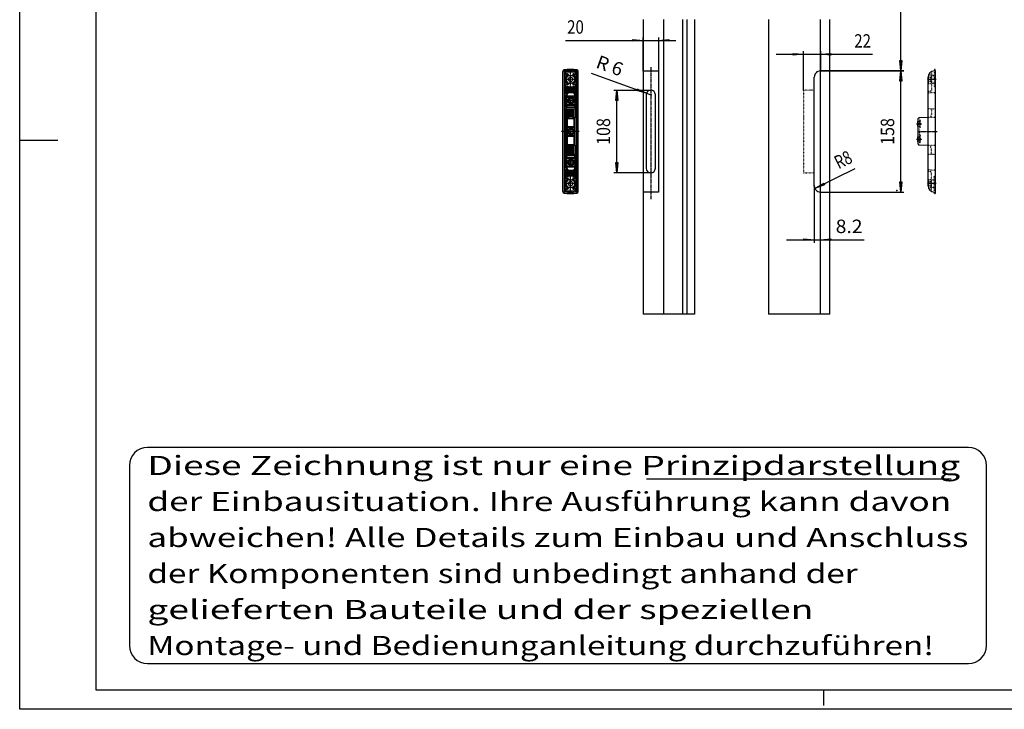
# Model space of a CAD drawing. Extents: x 0 to 4203, y 0 to 2970.
# Drawn here: x 0 to 1286, y 0 to 900 of the extents above; entities that cross this region are included whole.
import ezdxf
from ezdxf.enums import TextEntityAlignment as Align

# ---------------------------------------------------------------- set-up
doc = ezdxf.new("R2010")
doc.units = 0
doc.header["$MEASUREMENT"] = 0
for name, pattern in [('BORDER', [1.75, 0.5, -0.25, 0.5, -0.25, 0, -0.25]), ('DASHDOT', [1, 0.5, -0.25, 0, -0.25]), ('DOT', [0.25, 0, -0.25]), ('HIDDEN', [0.375, 0.25, -0.125])]:
    doc.linetypes.add(name, pattern=pattern)
for name, color, linetype in [('C', 7, 'CONTINUOUS'), ('DIMENSION', 7, 'CONTINUOUS'), ('TEXT', 7, 'CONTINUOUS')]:
    doc.layers.add(name, color=color, linetype=linetype)
doc.dimstyles.new('CAD400-DIM1', dxfattribs={"dimscale": 5, "dimtxt": 3.5, "dimasz": 2.7, "dimexe": 0.8, "dimexo": 0.01, "dimgap": 0.09, "dimtad": 1, "dimdec": 4, "dimdsep": 46, "dimtxsty": 'STANDARD', "dimcen": 0, "dimclrd": 3, "dimclre": 3, "dimclrt": 4, "dimadec": 0, "dimazin": 0, "dimtfac": 1, "dimtdec": 4, "dimtmove": 2, "dimatfit": 3, "dimfxl": 1, "dimtolj": 1, "dimtzin": 0, "dimarcsym": 0})
doc.dimstyles.new('CAD400-DIM2', dxfattribs={"dimscale": 5, "dimtxt": 3.5, "dimasz": 2.7, "dimexe": 1.8, "dimexo": 0.4, "dimgap": 0.09, "dimtad": 1, "dimdec": 4, "dimdsep": 46, "dimtxsty": 'STANDARD', "dimcen": 0, "dimclrd": 3, "dimclre": 3, "dimclrt": 4, "dimadec": 0, "dimazin": 0, "dimtfac": 1, "dimtdec": 4, "dimtix": 1, "dimtofl": 0, "dimtmove": 2, "dimatfit": 3, "dimfxl": 1, "dimtolj": 1, "dimtzin": 0, "dimarcsym": 0})
doc.dimstyles.new('CAD400-DIM5', dxfattribs={"dimscale": 5, "dimtxt": 3.5, "dimasz": 2.7, "dimexe": 1.8, "dimexo": 0.4, "dimgap": 0.09, "dimtad": 1, "dimdec": 4, "dimdsep": 46, "dimtxsty": 'STANDARD', "dimcen": 0, "dimclrd": 3, "dimclre": 3, "dimclrt": 4, "dimadec": 0, "dimazin": 0, "dimtfac": 1, "dimtdec": 4, "dimtofl": 0, "dimtmove": 2, "dimatfit": 3, "dimfxl": 1, "dimtolj": 1, "dimtzin": 0, "dimarcsym": 0})

# ---------------------------------------------------------------- blocks, each defined once
blk = doc.blocks.new('*D56')
at = {"layer": 'DIMENSION', "color": 3, "linetype": 'ByBlock'}
for p, q in [((775.95487, 808.03766), (824.2457, 808.03766)), ((778.75487, 794.537665), (779.95487, 808.03766)), ((779.95487, 700.03766), (779.95487, 808.03766)), ((779.95487, 808.03766), (781.15487, 794.53766)), ((781.15487, 794.53766), (778.75487, 794.537665)), ((779.95487, 700.03766), (778.75487, 713.537665)), ((778.75487, 713.537665), (781.15487, 713.53766)), ((781.15487, 713.53766), (779.95487, 700.03766)), ((824.2457, 700.03766), (775.95487, 700.03766))]:
    blk.add_line(p, q, dxfattribs=at)
at = {"layer": 'DIMENSION', "color": 9, "linetype": 'ByBlock'}
for p in [(824.2957, 808.03766), (824.2957, 700.03766)]:
    blk.add_point(p, dxfattribs=at)
at = {"layer": 'DIMENSION', "color": 4, "width": 0.923077}
blk.add_text('108', height=17.5, rotation=90, dxfattribs=at).set_placement((771.20487, 736.53766), (771.20487, 771.53766), align=Align.FIT)
blk = doc.blocks.new('*D57')
at = {"layer": 'DIMENSION', "color": 3, "linetype": 'ByBlock'}
for p, q in [((746.28591, 830.161565), (818.6513, 804.072565)), ((805.54444, 807.52222), (806.3584, 809.77998)), ((818.6513, 804.072565), (805.54444, 807.52222)), ((806.3584, 809.77998), (818.6513, 804.072565)), ((818.69834, 804.055605), (824.24866, 802.054615)), ((824.295695, 802.03766), (824.295695, 802.03766))]:
    blk.add_line(p, q, dxfattribs=at)
at = {"layer": 'DIMENSION', "color": 9, "linetype": 'ByBlock'}
for p in [(818.6513, 804.072565), (824.795696, 802.03766)]:
    blk.add_point(p, dxfattribs=at)
at = {"layer": 'DIMENSION', "color": 4, "width": 0.75}
blk.add_text('R 6', height=17.5, rotation=340.174864292, dxfattribs=at).set_placement((751.311337, 837.651077), (784.23696, 825.780804), align=Align.FIT)
blk = doc.blocks.new('*D58')
at = {"layer": 'DIMENSION', "color": 3, "linetype": 'ByBlock'}
for p, q in [((814.2957, 833.08763), (814.2957, 876.898055)), ((834.295705, 876.898055), (834.295705, 833.08763)), ((712.875, 872.898055), (814.2957, 872.898055)), ((800.7957, 871.698055), (800.795705, 874.098055)), ((814.2957, 872.898055), (800.7957, 871.698055)), ((800.795705, 874.098055), (814.2957, 872.898055)), ((814.2957, 872.898055), (834.295705, 872.898055)), ((834.295705, 872.898055), (847.79571, 874.098055)), ((834.295705, 872.898055), (857.15659, 872.898055)), ((847.795705, 871.698055), (834.295705, 872.898055)), ((847.79571, 874.098055), (847.795705, 871.698055))]:
    blk.add_line(p, q, dxfattribs=at)
at = {"layer": 'DIMENSION', "color": 9, "linetype": 'ByBlock'}
for p in [(814.2957, 833.03763), (834.295705, 833.03763)]:
    blk.add_point(p, dxfattribs=at)
at = {"layer": 'DIMENSION', "color": 4, "width": 0.833333}
blk.add_text('20', height=17.5, dxfattribs=at).set_placement((715.0625, 881.648055), (736.9375, 881.648055), align=Align.FIT)
blk = doc.blocks.new('*D60')
at = {"layer": 'DIMENSION', "color": 3, "linetype": 'ByBlock'}
for p, q in [((1090.91208, 705.263865), (1038.633905, 679.501355)), ((1038.633905, 679.501355), (1050.21292, 686.545255)), ((1051.27381, 684.39246), (1038.633905, 679.501355)), ((1050.21292, 686.545255), (1051.27381, 684.39246))]:
    blk.add_line(p, q, dxfattribs=at)
at = {"layer": 'DIMENSION', "color": 9, "linetype": 'ByBlock'}
for p in [(1038.633905, 679.501355), (1145.809883, 676.911185)]:
    blk.add_point(p, dxfattribs=at)
at = {"layer": 'DIMENSION', "color": 4, "width": 0.75}
blk.add_text('R8', height=17.5, rotation=26.233915851, dxfattribs=at).set_placement((1069.664944, 704.548124), (1089.28675, 714.217681), align=Align.FIT)
blk = doc.blocks.new('*D61')
at = {"layer": 'DIMENSION', "color": 3, "linetype": 'ByBlock'}
for p, q in [((1037.80989, 682.98765), (1037.80989, 608.75796)), ((1046.00989, 608.75796), (1046.00989, 674.98765)), ((1001.80989, 612.75796), (1037.80989, 612.75796)), ((1024.30989, 611.55796), (1024.309895, 613.95796)), ((1037.80989, 612.75796), (1024.30989, 611.55796)), ((1024.309895, 613.95796), (1037.80989, 612.75796)), ((1037.80989, 612.75796), (1046.00989, 612.75796)), ((1046.00989, 612.75796), (1059.509895, 613.95796)), ((1046.00989, 612.75796), (1103.085685, 612.75796)), ((1059.50989, 611.55796), (1046.00989, 612.75796)), ((1059.509895, 613.95796), (1059.50989, 611.55796))]:
    blk.add_line(p, q, dxfattribs=at)
at = {"layer": 'DIMENSION', "color": 9, "linetype": 'ByBlock'}
for p in [(1037.80989, 683.03765), (1046.00989, 675.03765)]:
    blk.add_point(p, dxfattribs=at)
at = {"layer": 'DIMENSION', "color": 4}
blk.add_text('8.2', height=17.5, dxfattribs=at).set_placement((1065.898185, 621.50796), (1100.898185, 621.50796), align=Align.FIT)
blk = doc.blocks.new('*D62')
at = {"layer": 'DIMENSION', "color": 3, "linetype": 'ByBlock'}
for p, q in [((988.00982, 854.74994), (1024.00982, 854.74994)), ((1010.50982, 853.54994), (1010.509825, 855.94994)), ((1024.00982, 854.74994), (1010.50982, 853.54994)), ((1010.509825, 855.94994), (1024.00982, 854.74994)), ((1024.00982, 808.08766), (1024.00982, 858.74994)), ((1024.00982, 854.74994), (1046.009885, 854.74994)), ((1046.009885, 858.74994), (1046.009885, 833.08763)), ((1046.009885, 854.74994), (1059.50989, 855.94994)), ((1046.009885, 854.74994), (1114.12407, 854.74994)), ((1059.509885, 853.54994), (1046.009885, 854.74994)), ((1059.50989, 855.94994), (1059.509885, 853.54994))]:
    blk.add_line(p, q, dxfattribs=at)
at = {"layer": 'DIMENSION', "color": 9, "linetype": 'ByBlock'}
for p in [(1046.009885, 833.03763), (1024.00982, 808.03766)]:
    blk.add_point(p, dxfattribs=at)
at = {"layer": 'DIMENSION', "color": 4, "width": 0.75}
blk.add_text('22', height=17.5, dxfattribs=at).set_placement((1090.06157, 863.49994), (1111.93657, 863.49994), align=Align.FIT)
blk = doc.blocks.new('*D63')
at = {"layer": 'DIMENSION', "color": 3, "linetype": 'ByBlock'}
for p, q in [((1155, 833.03763), (1046.05989, 833.03763)), ((1149.8, 819.537635), (1151, 833.03763)), ((1151, 675.03765), (1151, 833.03763)), ((1151, 833.03763), (1152.2, 819.53763)), ((1152.2, 819.53763), (1149.8, 819.537635)), ((1151, 675.03765), (1149.8, 688.537655)), ((1149.8, 688.537655), (1152.2, 688.53765)), ((1152.2, 688.53765), (1151, 675.03765)), ((1046.05989, 675.03765), (1155, 675.03765))]:
    blk.add_line(p, q, dxfattribs=at)
at = {"layer": 'DIMENSION', "color": 9, "linetype": 'ByBlock'}
for p in [(1046.00989, 833.03763), (1046.00989, 675.03765)]:
    blk.add_point(p, dxfattribs=at)
at = {"layer": 'DIMENSION', "color": 4, "width": 0.857143}
blk.add_text('158', height=17.5, rotation=90, dxfattribs=at).set_placement((1142.25, 736.53764), (1142.25, 771.53764), align=Align.FIT)
blk = doc.blocks.new('*D64')
at = {"layer": 'DIMENSION', "color": 3, "linetype": 'ByBlock'}
for p, q in [((1155, 1406.938055), (1046.060815, 1406.938055)), ((1149.8, 1393.43806), (1151, 1406.938055)), ((1151, 833.03763), (1151, 1406.938055)), ((1151, 1406.938055), (1152.2, 1393.438055)), ((1152.2, 1393.438055), (1149.8, 1393.43806)), ((1151, 833.03763), (1149.8, 846.537635)), ((1149.8, 846.537635), (1152.2, 846.53763)), ((1152.2, 846.53763), (1151, 833.03763)), ((1046.05989, 833.03763), (1155, 833.03763))]:
    blk.add_line(p, q, dxfattribs=at)
at = {"layer": 'DIMENSION', "color": 9, "linetype": 'ByBlock'}
for p in [(1046.010815, 1406.938055), (1046.00989, 833.03763)]:
    blk.add_point(p, dxfattribs=at)
at = {"layer": 'DIMENSION', "color": 4, "width": 0.875}
blk.add_text('573.9', height=17.5, rotation=90, dxfattribs=at).set_placement((1142.25, 1089.362845), (1142.25, 1150.612845), align=Align.FIT)
blk = doc.blocks.new('B-8')
at = {"layer": 'C', "color": 7, "linetype": 'Continuous'}
for p, q in [((1186.661325, 683.03766), (1186.661325, 825.03763)), ((1194.66132, 833.03763), (1195.11132, 833.03763)), ((1195.448665, 835.03763), (1195.11132, 835.03763)), ((1195.11132, 835.03763), (1195.11132, 833.03763)), ((1195.91132, 833.53763), (1195.746035, 834.777275)), ((1195.91132, 833.53763), (1195.91132, 674.53766)), ((1186.661325, 772.214625), (1174.676485, 771.796105)), ((1173.21137, 760.994745), (1173.21137, 767.080535)), ((1173.357815, 767.43409), (1173.56492, 767.641195)), ((1173.564925, 760.434085), (1173.357815, 760.64119)), ((1173.71136, 737.278575), (1173.711385, 770.796715)), ((1173.21137, 740.99475), (1173.21137, 747.08054)), ((1173.357815, 747.434095), (1173.56492, 747.6412)), ((1173.564925, 740.43409), (1173.357815, 740.641195)), ((1186.661325, 735.86066), (1174.67646, 736.27918)), ((1194.66132, 675.03766), (1195.11132, 675.03766)), ((1195.11132, 673.03766), (1195.11132, 675.03766)), ((1195.448665, 673.03766), (1195.11132, 673.03766)), ((1195.91132, 674.53766), (1195.746035, 673.29801))]:
    blk.add_line(p, q, dxfattribs=at)
at = {"layer": 'C', "color": 1, "linetype": 'DOT'}
for p, q in [((1187.661325, 826.53763), (1186.80321, 826.53763)), ((1190.611985, 827.53763), (1187.061985, 827.53763)), ((1187.661325, 817.53763), (1187.661325, 826.53763)), ((1187.661325, 824.83763), (1190.311325, 824.83763)), ((1191.762205, 826.9097), (1190.311325, 824.83763)), ((1190.311325, 819.23763), (1190.311325, 824.83763)), ((1190.911985, 832.104615), (1190.91133, 806.827335)), ((1193.41132, 827.03763), (1192.00795, 827.03763)), ((1195.61132, 831.53763), (1194.41132, 831.53763)), ((1194.41132, 831.53763), (1194.41132, 812.53763)), ((1186.661325, 817.53763), (1187.661325, 817.53763)), ((1186.661325, 816.53763), (1190.61132, 816.53763)), ((1187.661325, 819.23763), (1190.311325, 819.23763)), ((1190.311325, 819.237625), (1191.762205, 817.165555)), ((1192.00795, 817.03763), (1193.41132, 817.03763)), ((1194.41132, 812.53763), (1195.61132, 812.53763)), ((1190.621805, 806.52752), (1186.66133, 806.389215)), ((1195.13924, 804.51067), (1186.66133, 804.214615)), ((1175.211355, 771.81478), (1175.211355, 770.65185)), ((1190.11136, 772.335105), (1186.661325, 772.214625)), ((1186.66133, 783.860645), (1195.13924, 783.56459)), ((1190.11135, 775.219995), (1190.11136, 772.335105)), ((1195.13924, 772.51068), (1190.11136, 772.335105)), ((1190.62182, 775.52753), (1190.40088, 775.519815)), ((1190.911325, 783.712235), (1190.91135, 775.82735)), ((1173.21137, 766.78764), (1174.06135, 766.78764)), ((1174.061355, 761.28764), (1173.21137, 761.28764)), ((1174.06135, 766.78764), (1175.411355, 768.13764)), ((1174.06135, 766.78764), (1174.061355, 761.28764)), ((1174.061355, 761.28764), (1175.411355, 759.93764)), ((1175.411355, 768.13764), (1175.411355, 759.93764)), ((1175.411355, 768.13764), (1176.111355, 768.13764)), ((1175.411355, 759.93764), (1176.111355, 759.93764)), ((1176.11846, 769.33053), (1175.50425, 769.94474)), ((1176.411355, 768.623425), (1176.411355, 759.45185)), ((1173.21137, 746.787645), (1174.06135, 746.787645)), ((1174.06135, 746.787645), (1175.411355, 748.137645)), ((1174.06135, 746.787645), (1174.061355, 741.287645)), ((1175.211355, 757.423425), (1175.211355, 750.651855)), ((1175.411355, 748.137645), (1175.411355, 739.937645)), ((1175.411355, 748.137645), (1176.111355, 748.137645)), ((1176.118465, 758.744745), (1175.50425, 758.13053)), ((1176.11846, 749.330535), (1175.50425, 749.944745)), ((1176.411355, 748.62343), (1176.411355, 739.451855)), ((1174.061355, 741.287645), (1173.21137, 741.287645)), ((1174.061355, 741.287645), (1175.411355, 739.937645)), ((1175.211355, 737.42343), (1175.21136, 736.260505)), ((1175.411355, 739.937645), (1176.111355, 739.937645)), ((1176.118465, 738.74475), (1175.50425, 738.130535)), ((1190.111455, 735.74018), (1186.661325, 735.86066)), ((1195.13924, 735.564605), (1190.111455, 735.74018)), ((1190.111465, 732.85528), (1190.111455, 735.74018)), ((1186.66133, 724.214635), (1195.13924, 724.51069)), ((1190.6218, 732.547755), (1190.400995, 732.555465)), ((1190.911325, 724.36305), (1190.91133, 732.247935)), ((1195.13924, 703.564615), (1186.66133, 703.86067)), ((1190.62179, 701.547775), (1186.66135, 701.686075)), ((1190.91132, 675.97102), (1190.91132, 701.247955)), ((1194.41132, 676.53766), (1194.41132, 695.537655)), ((1194.41132, 695.537655), (1195.61132, 695.537655)), ((1186.661325, 690.53766), (1187.661325, 690.53766)), ((1186.661335, 691.53766), (1190.611325, 691.53766)), ((1187.661325, 690.53766), (1187.661325, 681.53766)), ((1187.661325, 688.83766), (1190.311325, 688.83766)), ((1187.661325, 683.23766), (1190.311325, 683.23766)), ((1190.311325, 688.837665), (1191.762205, 690.909735)), ((1190.311325, 688.83766), (1190.311325, 683.23766)), ((1191.762205, 681.16559), (1190.311325, 683.23766)), ((1192.00795, 691.03766), (1193.41132, 691.03766)), ((1187.661325, 681.53766), (1186.80321, 681.53766)), ((1190.611325, 680.53766), (1187.061985, 680.53766)), ((1193.41132, 681.03766), (1192.00795, 681.03766)), ((1195.61132, 676.53766), (1194.41132, 676.53766))]:
    blk.add_line(p, q, dxfattribs=at)
at = {"layer": 'C', "color": 3, "linetype": 'BORDER'}
for p, q in [((1197.192005, 822.03763), (1185.26798, 822.03763)), ((1171.21137, 764.03764), (1178.411355, 764.03764)), ((1173.26136, 754.037645), (1198.29327, 754.037645)), ((1171.211375, 744.037645), (1178.41136, 744.037645))]:
    blk.add_line(p, q, dxfattribs=at)
at = {"layer": 'C', "color": 7, "linetype": 'HIDDEN'}
for p, q in [((1175.411355, 759.93764), (1175.411355, 759.93764)), ((1175.411355, 739.937645), (1175.411355, 739.937645))]:
    blk.add_line(p, q, dxfattribs=at)
at = {"layer": 'C', "color": 3, "linetype": 'DASHDOT'}
blk.add_line((1197.192005, 686.03766), (1185.26798, 686.03766), dxfattribs=at)
at = {"layer": 'C', "color": 7, "linetype": 'Continuous'}
for centre, radius, start, end in [((1194.661355, 825.037636), 8, 90.000251, 180.000047), ((1195.4487, 834.737637), 0.3, 7.593458, 90.006769), ((1174.711388, 770.796715), 1, 92.000211, 179.999993), ((1173.71137, 767.080537), 0.5, 135.000101, 180.000188), ((1173.711371, 760.994747), 0.5, 180.000229, 225.00008), ((1173.211369, 767.99475), 0.5, 314.999712, 0.00004), ((1173.211371, 760.080533), 0.5, 359.999617, 44.999801), ((1173.71137, 747.080537), 0.5, 134.999696, 179.999615), ((1173.211369, 747.99475), 0.5, 315.000117, 0.000613), ((1173.711371, 740.994747), 0.5, 179.999656, 224.999675), ((1173.211371, 740.080533), 0.5, 0.00019, 45.000206), ((1174.711361, 737.278569), 1, 179.999676, 267.999892), ((1194.661355, 683.037651), 8, 179.999932, 269.999749), ((1195.4487, 673.33765), 0.3, 269.993231, 352.406153)]:
    blk.add_arc(centre, radius, start, end, dxfattribs=at)
at = {"layer": 'C', "color": 1, "linetype": 'DOT'}
for centre, radius, start, end in [((1190.612016, 827.837636), 0.3, 269.993993, 359.998855), ((1192.007981, 826.737636), 0.3, 90.006002, 145.004771), ((1193.411355, 828.037636), 1, 269.997997, 359.999657), ((1195.611332, 831.83763), 0.3, 269.997793, 0.000063), ((1190.611355, 816.237636), 0.3, 359.998855, 90.006688), ((1192.007982, 817.337636), 0.3, 214.997848, 269.993932), ((1193.411355, 816.037636), 1, 359.999657, 90.002003), ((1195.611332, 812.237631), 0.3, 359.999872, 90.002207), ((1190.611343, 806.827336), 0.3, 271.998465, 359.999759), ((1195.111332, 805.310182), 0.8, 271.999204, 359.999873), ((1190.411373, 775.22), 0.3, 92.004525, 180.000949), ((1190.611362, 775.827349), 0.3, 271.997811, 0.000226), ((1195.111332, 773.310194), 0.8, 271.999198, 0.000059), ((1195.111332, 782.76508), 0.8, 0.000024, 88.000793), ((1176.211352, 770.65185), 1, 180.000021, 225.000352), ((1176.111355, 768.437643), 0.3, 269.999981, 359.999395), ((1176.111357, 759.637642), 0.3, 359.999586, 90.000385), ((1175.411353, 768.623427), 1, 359.999892, 44.999832), ((1175.411355, 759.451855), 1, 315.000017, 359.999713), ((1176.211352, 757.423429), 1, 135.000019, 180.000213), ((1176.211352, 750.65185), 1, 179.999735, 225.000149), ((1176.111355, 748.437643), 0.3, 269.999981, 0.00035), ((1175.411353, 748.623427), 1, 0.000179, 45.000035), ((1176.211352, 737.423429), 1, 134.999816, 179.999927), ((1176.111357, 739.637642), 0.3, 0.000541, 90.000385), ((1175.411355, 739.451855), 1, 315.00022, 0), ((1195.111332, 734.765091), 0.8, 359.999952, 88.000803), ((1190.411475, 732.855279), 0.3, 179.999748, 267.998098), ((1190.611351, 732.247937), 0.3, 359.999639, 88.003892), ((1195.111332, 725.310202), 0.8, 271.999204, 0.000233), ((1190.611332, 701.247955), 0.3, 0.000089, 88.002299), ((1195.111332, 702.765103), 0.8, 0.000138, 88.000797), ((1195.611332, 695.837655), 0.3, 269.997793, 0.000063), ((1190.611333, 691.837656), 0.3, 269.998428, 0.000732), ((1192.007982, 690.737651), 0.3, 90.006068, 145.001691), ((1193.411355, 692.037651), 1, 269.997997, 0.000512), ((1190.611333, 680.237657), 0.3, 0.000541, 90.001526), ((1192.007981, 681.337651), 0.3, 214.994768, 269.993998), ((1193.411355, 680.037651), 1, 0.000512, 90.002003), ((1195.611332, 676.237657), 0.3, 0.000541, 90.002207)]:
    blk.add_arc(centre, radius, start, end, dxfattribs=at)
blk = doc.blocks.new('B-9')
at = {"layer": 'C', "color": 9, "linetype": 'Continuous'}
for p, q in [((978.010785, 629.915325), (978.010785, 515.63966)), ((1046.010815, 515.63966), (1046.010815, 629.915325)), ((1058.010815, 515.63966), (1058.010815, 629.915325)), ((1058.010815, 515.63966), (978.010785, 515.63966))]:
    blk.add_line(p, q, dxfattribs=at)
blk = doc.blocks.new('B-10')
at = {"layer": 'C', "color": 9, "linetype": 'Continuous'}
for p, q in [((814.29663, 900.352615), (814.29663, 629.915315)), ((840.740955, 900.352615), (840.740955, 629.915315)), ((866.296605, 629.915315), (866.296605, 900.352615)), ((871.296605, 900.352615), (871.296605, 629.915315)), ((881.29661, 900.352615), (881.29661, 629.915315))]:
    blk.add_line(p, q, dxfattribs=at)
blk = doc.blocks.new('B-13')
at = {"layer": 'C', "color": 9, "linetype": 'Continuous'}
for p, q in [((814.29662, 629.915325), (814.29662, 515.639675)), ((840.740945, 629.915325), (840.74094, 515.63968)), ((866.296605, 515.63968), (866.29661, 629.915325)), ((871.29661, 629.915325), (871.29661, 515.639675)), ((881.296615, 629.915325), (881.296615, 515.63968)), ((881.296615, 515.639675), (814.296615, 515.639675))]:
    blk.add_line(p, q, dxfattribs=at)
blk = doc.blocks.new('B-14')
at = {"layer": 'C', "color": 9, "linetype": 'Continuous'}
for p, q in [((978.01079, 900.352615), (978.01079, 629.915315)), ((1046.010815, 629.915315), (1046.010815, 900.352615)), ((1058.010815, 629.915315), (1058.010815, 900.352615))]:
    blk.add_line(p, q, dxfattribs=at)
blk = doc.blocks.new('B-15')
at = {"layer": 'C', "color": 7, "linetype": 'Continuous'}
for p, q in [((709.481475, 675.64486), (709.481475, 832.430385)), ((710.98148, 831.99916), (710.981475, 676.076085)), ((712.481475, 814.3255), (712.481475, 829.749765)), ((717.481475, 827.03763), (721.48147, 827.03763)), ((726.481465, 829.749765), (726.481465, 814.3255)), ((727.98147, 676.076085), (727.981465, 831.99916)), ((729.481465, 675.64486), (729.481465, 832.430385)), ((721.48147, 817.03763), (717.481475, 817.03763)), ((713.681475, 785.140465), (713.681475, 801.284065)), ((714.481475, 785.140465), (714.481475, 801.392475)), ((724.481475, 800.237645), (715.481475, 800.237645)), ((715.481475, 799.037645), (724.481475, 799.037645)), ((725.481475, 785.140465), (725.481475, 801.392475)), ((726.281475, 785.140465), (726.281475, 801.284065)), ((726.281475, 785.140465), (713.681475, 785.140465)), ((715.481475, 789.037645), (724.481475, 789.037645)), ((715.481475, 787.83765), (724.481475, 787.83765)), ((714.68147, 736.932655), (714.68147, 771.142595)), ((714.68147, 771.142595), (725.281475, 771.142595)), ((715.48147, 736.932655), (715.48147, 771.142595)), ((723.481475, 760.237645), (716.48147, 760.237645)), ((716.48147, 759.037645), (723.481475, 759.037645)), ((724.481475, 736.932655), (724.481475, 771.142595)), ((725.281475, 736.932655), (725.281475, 771.142595)), ((716.48147, 749.03762), (723.481475, 749.03762)), ((716.48147, 747.83762), (723.481475, 747.83762)), ((714.68147, 736.932655), (725.281475, 736.932655)), ((713.68148, 706.791185), (713.68148, 722.934785)), ((713.68148, 722.934785), (726.28148, 722.934785)), ((714.48148, 706.682775), (714.48148, 722.934785)), ((724.48148, 720.23762), (715.48148, 720.23762)), ((725.48148, 706.682775), (725.48148, 722.934785)), ((726.28148, 706.791185), (726.28148, 722.934785)), ((715.48148, 719.03762), (724.48148, 719.03762)), ((715.48148, 709.03762), (724.48148, 709.03762)), ((715.48148, 707.83762), (724.48148, 707.83762)), ((712.481475, 678.325475), (712.481475, 693.749745)), ((717.481475, 691.03761), (721.48147, 691.03761)), ((726.481465, 693.749745), (726.481465, 678.325475)), ((721.48147, 681.03761), (717.481475, 681.03761))]:
    blk.add_line(p, q, dxfattribs=at)
at = {"layer": 'C', "color": 3, "linetype": 'Continuous'}
for p, q in [((711.981475, 675.06592), (711.981475, 833.009325)), ((713.481475, 831.686265), (713.481475, 833.20012)), ((714.981475, 833.348045), (714.981475, 831.86174)), ((716.481475, 831.97345), (716.481475, 833.453455)), ((717.981475, 832.040355), (717.981475, 833.5166)), ((719.481475, 833.53763), (719.481465, 832.062635)), ((720.98147, 832.040355), (720.98147, 833.5166)), ((722.481465, 833.453455), (722.48147, 831.97345)), ((723.981465, 833.348045), (723.98147, 831.86174)), ((725.481465, 833.20012), (725.48147, 831.68626)), ((726.98147, 833.009325), (726.98147, 675.06592)), ((713.481475, 812.389005), (713.481475, 803.054965)), ((714.981475, 804.414465), (714.981475, 812.21353)), ((716.481475, 804.792415), (716.481475, 812.101825)), ((717.981485, 804.95783), (717.981475, 812.03492)), ((719.481475, 812.012635), (719.481475, 805.032655)), ((720.98148, 805.01771), (720.98147, 812.03492)), ((722.48147, 804.912825), (722.48147, 812.101825)), ((723.98147, 804.705935), (723.985675, 812.213905)), ((725.48147, 804.12447), (725.48147, 812.38901)), ((713.481475, 784.240465), (713.481475, 723.83478)), ((714.981475, 783.66081), (714.981475, 772.469245)), ((716.481475, 772.792415), (716.481475, 783.262865)), ((717.98147, 772.95783), (717.981475, 783.09745)), ((719.481475, 783.022625), (719.481475, 773.032655)), ((720.98147, 773.01771), (720.981475, 783.03757)), ((722.48147, 772.912825), (722.48147, 783.142455)), ((723.98147, 772.716865), (723.98147, 783.338415)), ((725.48147, 783.653855), (725.48147, 772.0426)), ((714.981475, 735.606005), (714.981475, 724.414435)), ((716.481475, 724.792385), (716.481475, 735.282835)), ((717.981475, 724.957795), (717.981475, 735.11742)), ((719.481475, 725.032625), (719.481475, 735.042695)), ((720.98147, 725.017675), (720.98147, 735.05754)), ((722.48147, 724.912795), (722.48147, 735.162425)), ((723.98147, 724.716255), (723.98147, 735.387665)), ((725.48147, 736.03265), (725.48147, 724.421395)), ((713.481475, 705.02028), (713.481475, 695.16396)), ((714.981475, 695.3597), (714.981475, 703.66078)), ((716.481475, 695.47253), (716.481475, 703.282825)), ((717.981475, 695.540105), (717.981475, 703.117415)), ((719.481475, 695.56261), (719.481475, 703.042585)), ((720.98147, 695.540105), (720.98147, 703.057535)), ((722.48147, 695.47253), (722.48147, 703.162415)), ((723.98147, 695.3597), (723.98147, 703.358955)), ((725.48147, 695.16396), (725.48147, 703.950775)), ((713.481475, 676.911265), (713.481475, 674.875125)), ((714.981475, 674.7272), (714.981475, 676.715525)), ((716.481475, 676.602695), (716.481475, 674.62179)), ((717.981475, 676.535115), (717.981475, 674.558645)), ((719.481475, 674.53761), (719.481475, 676.51261)), ((720.98147, 674.558645), (720.98147, 676.535115)), ((722.481465, 676.602695), (722.481465, 674.62179)), ((723.981465, 674.7272), (723.981465, 676.715525)), ((725.481465, 676.911265), (725.481465, 674.875125))]:
    blk.add_line(p, q, dxfattribs=at)
at = {"layer": 'C', "color": 3, "linetype": 'BORDER'}
for p, q in [((716.543975, 828.53763), (713.418975, 828.53763)), ((714.981475, 826.97513), (714.981475, 830.10013)), ((719.481475, 812.512635), (719.481475, 831.562635)), ((725.543965, 828.53763), (722.418965, 828.53763)), ((723.981465, 826.97513), (723.981465, 830.10013)), ((726.48147, 822.03763), (712.481475, 822.037635)), ((716.543975, 815.537635), (713.418975, 815.537635)), ((714.981475, 813.975135), (714.981475, 817.10013)), ((725.543965, 815.537635), (722.418965, 815.537635)), ((723.981465, 813.975135), (723.981465, 817.10013)), ((719.98147, 788.28765), (719.98147, 799.787645)), ((727.281475, 794.03764), (712.681475, 794.03764)), ((719.98147, 748.28762), (719.98147, 759.78764)), ((730.981465, 754.03764), (706.981475, 754.03764)), ((727.28148, 714.037615), (712.68148, 714.03761)), ((719.981475, 708.28762), (719.981475, 719.78762)), ((719.481475, 676.51261), (719.481475, 695.56261)), ((726.48147, 686.03761), (712.481475, 686.03761)), ((716.543975, 692.53761), (713.418975, 692.53761)), ((714.981475, 690.97511), (714.981475, 694.10011)), ((725.543965, 692.53761), (722.418965, 692.53761)), ((723.981465, 690.97511), (723.981465, 694.10011)), ((716.543975, 679.53761), (713.418975, 679.53761)), ((714.981475, 677.97511), (714.981475, 681.10011)), ((725.543965, 679.53761), (722.418965, 679.53761)), ((723.981465, 677.97511), (723.981465, 681.10011))]:
    blk.add_line(p, q, dxfattribs=at)
at = {"layer": 'C', "color": 1, "linetype": 'Continuous'}
for p, q in [((714.731475, 800.57621), (714.731475, 801.42013)), ((725.231475, 800.57621), (725.231475, 801.42013)), ((714.731475, 785.140465), (714.731475, 787.499085)), ((725.23148, 785.140465), (725.231475, 787.499085)), ((715.73147, 760.57621), (715.73147, 771.142595)), ((724.231475, 760.57621), (724.231475, 771.142595)), ((715.73147, 736.932655), (715.73147, 747.49906)), ((724.23148, 736.932655), (724.231475, 747.49906)), ((714.73148, 720.576185), (714.73148, 722.934785)), ((725.23148, 720.576185), (725.231485, 722.934785)), ((714.73148, 706.65512), (714.73148, 707.49906)), ((725.23148, 706.65512), (725.23148, 707.49906))]:
    blk.add_line(p, q, dxfattribs=at)
at = {"layer": 'C', "color": 7, "linetype": 'Continuous'}
for centre, radius in [((714.981468, 828.537621), 1.25), ((719.481468, 822.037621), 2.8), ((723.981468, 828.537621), 1.25), ((714.981468, 815.537621), 1.25), ((723.981468, 815.537621), 1.25), ((719.981469, 794.037624), 4.1), ((719.981469, 794.037624), 2.75), ((719.981469, 754.037622), 4.1), ((719.981469, 754.037622), 2.75), ((719.981473, 714.037623), 4.1), ((719.981473, 714.037623), 2.75), ((714.981468, 692.537621), 1.25), ((719.481468, 686.037621), 2.8), ((723.981468, 692.537621), 1.25), ((714.981468, 679.537621), 1.25), ((723.981468, 679.537621), 1.25)]:
    blk.add_circle(centre, radius, dxfattribs=at)
for centre, radius, start, end in [((711.481476, 832.43037), 2, 98.681521, 179.999576), ((711.981479, 831.999147), 1, 98.21321, 179.999262), ((719.481468, 780.037621), 55, 81.318401, 98.68159), ((719.481468, 780.037621), 53.5, 81.786792, 98.213199), ((713.981468, 829.749757), 1.5, 96.511235, 179.999676), ((717.481468, 822.037621), 5, 89.999918, 270.000082), ((718.644469, 822.037621), 5, 89.999926, 270.000074), ((719.481468, 781.562621), 50, 83.488536, 96.51146), ((720.318469, 822.037621), 5, 270.000017, 89.999983), ((721.481468, 822.037621), 5, 270.000024, 89.999976), ((724.981468, 829.749757), 1.5, 0.000324, 83.48862), ((726.981468, 833.009312), 1.5, 81.941313, 90.000096), ((726.981465, 831.999146), 1, 0.000806, 81.786769), ((727.481465, 832.430369), 2, 0.000447, 81.318383), ((713.981468, 814.325486), 1.5, 179.999469, 263.488668), ((719.481468, 862.512621), 50, 263.488537, 276.511467), ((724.981468, 814.325486), 1.5, 276.511477, 0.000531), ((716.681477, 801.284053), 3, 98.787872, 179.999771), ((715.481474, 801.237633), 1, 179.999318, 270.000066), ((715.481474, 800.03763), 1, 179.999146, 270.000066), ((717.481477, 801.392461), 3, 96.646307, 179.999729), ((719.981473, 779.937624), 24.6, 81.212059, 98.787918), ((722.481475, 801.39246), 3, 0.000287, 83.353732), ((723.281477, 801.284052), 3, 0.000255, 81.21211), ((724.481473, 801.237633), 1, 270.000094, 0.000684), ((724.481473, 800.03763), 1, 270.000094, 0.000856), ((714.681477, 785.140449), 1, 179.999102, 257.021856), ((715.481474, 788.037633), 1, 89.999934, 179.999316), ((715.481474, 786.837634), 1, 89.999934, 179.999087), ((724.481473, 788.037633), 1, 0.000684, 89.999906), ((724.481473, 786.837634), 1, 0.000913, 89.999906), ((725.281475, 785.140451), 1, 282.978086, 0.000809), ((719.981473, 808.137624), 24.6, 257.02204, 282.977974), ((715.681472, 771.142579), 1, 100.49819, 179.999103), ((719.981472, 747.937623), 24.6, 79.50188, 100.49813), ((724.281474, 771.142579), 1, 0.000913, 79.50215), ((716.481472, 761.237631), 1, 179.999199, 269.999872), ((716.481472, 760.037628), 1, 179.999027, 269.999872), ((723.481473, 761.237631), 1, 270.000101, 0.000803), ((723.481473, 760.037628), 1, 270.000101, 0.000975), ((716.481472, 748.037631), 1, 90.000128, 180.000629), ((716.481472, 746.837632), 1, 90.000128, 180.000686), ((723.481473, 748.037631), 1, 359.999371, 89.999899), ((723.481473, 746.837632), 1, 359.999314, 89.999899), ((715.681472, 736.932667), 1, 180.000665, 259.501768), ((719.981472, 760.137623), 24.6, 259.501868, 280.498121), ((719.981472, 760.137623), 24.6, 263.648969, 276.351021), ((724.281474, 736.932667), 1, 280.497893, 359.999319), ((714.681481, 722.934798), 1, 102.978078, 180.000717), ((719.981477, 699.937623), 24.6, 77.022027, 102.977957), ((715.481478, 721.237632), 1, 180.00068, 270.000097), ((724.481478, 721.237632), 1, 270.000125, 359.999322), ((725.28148, 722.934796), 1, 359.999382, 77.021963), ((715.481478, 720.037629), 1, 180.000508, 270.000097), ((715.481478, 708.037632), 1, 89.999903, 180.000678), ((715.481478, 706.837633), 1, 89.999903, 180.000736), ((724.481478, 720.037629), 1, 270.000125, 359.999493), ((724.481478, 708.037632), 1, 359.999322, 89.999875), ((724.481478, 706.837633), 1, 359.999264, 89.999875), ((713.981468, 693.749756), 1.5, 96.51132, 180.000421), ((716.681481, 706.791194), 3, 180.000171, 261.212053), ((719.481468, 645.562621), 50, 83.488533, 96.511463), ((717.481481, 706.682786), 3, 180.000212, 263.353705), ((719.981477, 728.137623), 24.6, 261.21207, 278.787943), ((722.48148, 706.682787), 3, 276.646285, 359.999774), ((723.28148, 706.791195), 3, 278.787935, 359.99981), ((724.981468, 693.749756), 1.5, 359.999579, 83.488536), ((717.481468, 686.037621), 5, 89.999918, 270.000082), ((718.644469, 686.037621), 5, 89.999926, 270.000074), ((720.318469, 686.037621), 5, 270.000017, 89.999983), ((721.481468, 686.037621), 5, 270.000024, 89.999976), ((711.481476, 675.644872), 2, 180.000337, 261.318466), ((711.981475, 676.076095), 1, 180.000601, 261.78674), ((719.481468, 728.037621), 55, 261.318409, 278.6816), ((719.481468, 728.037621), 53.5, 261.786796, 278.213208), ((713.981468, 678.325486), 1.5, 180.000404, 263.488752), ((719.481468, 726.512621), 50, 263.48854, 276.511465), ((724.981468, 678.325486), 1.5, 276.511393, 359.999596), ((726.981465, 676.076096), 1, 278.213256, 359.999368), ((727.481465, 675.644873), 2, 278.681631, 359.99964)]:
    blk.add_arc(centre, radius, start, end, dxfattribs=at)
at = {"layer": 'C', "color": 1, "linetype": 'Continuous'}
for centre, start, end in [((717.731476, 801.420117), 95.979149, 179.999757), ((722.231477, 801.420116), 0.00026, 84.020823), ((717.73148, 721.420116), 179.703894, 180.00021), ((722.231482, 721.420115), 359.999806, 0.296122), ((717.73148, 706.65513), 180.000184, 264.020864), ((722.231481, 706.65513), 275.979117, 359.999802)]:
    blk.add_arc(centre, 3, start, end, dxfattribs=at)
at = {"layer": 'C', "color": 3, "linetype": 'BORDER'}
blk.add_arc((716.731475, 785.772528), 1.999999, 257.787287, 261.731854, dxfattribs=at)
blk = doc.blocks.new('B-16')
at = {"layer": 'C', "color": 3, "linetype": 'BORDER'}
blk.add_line((824.295695, 838.075595), (824.295695, 665.56243), dxfattribs=at)
at = {"layer": 'C', "color": 7, "linetype": 'Continuous'}
for p, q in [((814.295695, 833.03763), (834.2957, 833.03763)), ((834.2957, 833.03763), (834.2957, 675.03766)), ((818.295695, 802.03766), (818.295695, 706.03766)), ((830.295695, 706.03766), (830.295695, 802.03766)), ((834.2957, 675.03766), (814.295695, 675.03766))]:
    blk.add_line(p, q, dxfattribs=at)
for centre, start, end in [((824.295696, 802.03766), 90.000007, 180), ((824.295696, 802.03766), 0, 90.000007), ((824.295696, 706.03766), 180, 269.999993), ((824.295696, 706.03766), 269.999993, 0)]:
    blk.add_arc(centre, 6, start, end, dxfattribs=at)
blk = doc.blocks.new('B-17')
at = {"layer": 'C', "color": 7, "linetype": 'Continuous'}
for p, q in [((1037.809885, 683.03765), (1037.809885, 825.03763)), ((1045.809885, 833.03763), (1045.809885, 833.03763)), ((1045.809885, 833.03763), (1045.809885, 833.03763)), ((1045.809885, 833.03763), (1046.009885, 833.03763)), ((1045.809885, 675.03765), (1045.809885, 675.03765)), ((1045.809885, 675.03765), (1046.009885, 675.03765))]:
    blk.add_line(p, q, dxfattribs=at)
at = {"layer": 'C', "color": 1, "linetype": 'DOT'}
for p, q in [((1037.809885, 808.03766), (1024.0098, 808.03766)), ((1024.0098, 808.03766), (1024.0098, 700.03766)), ((1024.0098, 700.03766), (1037.809885, 700.03766))]:
    blk.add_line(p, q, dxfattribs=at)
at = {"layer": 'C', "color": 7, "linetype": 'Continuous'}
for centre, start, end in [((1045.809883, 825.03763), 89.999984, 179.999998), ((1045.809883, 683.03765), 179.999998, 270.000016)]:
    blk.add_arc(centre, 8, start, end, dxfattribs=at)
blk = doc.blocks.new('RAHMEN')
at = {"layer": 'C', "color": 3, "linetype": 'Continuous'}
for p, q in [((0.00005, 0), (0.00005, 2970)), ((0.00005, 742.5), (50.00005, 742.5)), ((1050.000005, 25), (1050.00005, 5)), ((4203.498335, 0), (0.00005, 0))]:
    blk.add_line(p, q, dxfattribs=at)
at = {"layer": 'C', "color": 7, "linetype": 'Continuous'}
for p, q in [((100.000005, 25), (100.000055, 2945)), ((818.56288, 300.65684), (1216.491365, 300.65684)), ((4178.5, 25), (100.00005, 25))]:
    blk.add_line(p, q, dxfattribs=at)
blk = doc.blocks.new('SCHRIFTF_')
at = {"layer": 'TEXT', "color": 7, "linetype": 'Continuous'}
for p, q in [((1239.280705, 341.74649), (166.780705, 341.74649)), ((143.280705, 318.24649), (143.280705, 83.24649)), ((1262.780705, 83.24649), (1262.780705, 318.24649)), ((166.780705, 59.74649), (1239.280705, 59.74649))]:
    blk.add_line(p, q, dxfattribs=at)
for centre, start, end in [((166.780705, 318.24649), 90, 180), ((1239.280705, 318.24649), 0, 90), ((166.780705, 83.24649), 180, 270), ((1239.280705, 83.24649), 270, 0)]:
    blk.add_arc(centre, 23.5, start, end, dxfattribs=at)
at = {"layer": 'TEXT', "color": 2}
for s, width, p, p2 in [('Diese Zeichnung ist nur eine Prinzipdarstellung ', 0.997674, (166.780705, 305.74649), (1239.280705, 305.74649)), ('der Einbausituation. Ihre Ausführung kann davon', 0.961832, (166.780705, 258.74649), (1216.780705, 258.74649)), ('abweichen! Alle Details zum Einbau und Anschluss', 0.997674, (166.780705, 211.74649), (1239.280705, 211.74649)), ('der Komponenten sind unbedingt anhand der ', 0.922131, (166.780705, 164.74649), (1104.280705, 164.74649)), ('gelieferten Bauteile und der speziellen', 1.003846, (166.780705, 117.74649), (1036.780705, 117.74649)), ('Montage- und Bedienunganleitung durchzuführen!', 0.952124, (166.780705, 70.74649), (1194.280705, 70.74649))]:
    blk.add_text(s, height=25, dxfattribs=dict(at, width=width)).set_placement(p, p2, align=Align.FIT)

msp = doc.modelspace()

# ---------------------------------------------------------------- block references
at = {"layer": 'C'}
for name in ['RAHMEN', 'B-9', 'B-13', 'B-10', 'B-14', 'B-16', 'B-15', 'B-17', 'B-8', 'SCHRIFTF_']:
    msp.add_blockref(name, (0, 0), dxfattribs=at)

# ---------------------------------------------------------------- dimensions: what is measured, and where the dimension line sits
at = {"layer": 'DIMENSION', "color": 3}
for base, p1, p2, picture, middle in [((1151, 833.03763), (1046.00989, 833.03763), (1046.010815, 1406.938055), '*D64', (1133.5, 1119.987845)), ((1151, 675.03765), (1046.00989, 675.03765), (1046.00989, 833.03763), '*D63', (1133.5, 754.03764)), ((779.95487, 700.03766), (824.2957, 700.03766), (824.2957, 808.03766), '*D56', (762.45487, 754.03766))]:
    dim = msp.add_linear_dim(base=base, p1=p1, p2=p2, angle=90, dimstyle='CAD400-DIM1', dxfattribs=at)
    dim.commit()
    dim.dimension.update_dxf_attribs({"geometry": picture, "text_midpoint": middle, "dimtype": 128})
for base, p1, p2, picture, middle in [((814.2957, 872.898055), (814.2957, 833.03763), (834.295705, 833.03763), '*D58', (726, 890.398055)), ((1024.00982, 854.74994), (1024.00982, 808.03766), (1046.009885, 833.03763), '*D62', (1100.99907, 872.24994)), ((1037.80989, 612.75796), (1037.80989, 683.03765), (1046.00989, 675.03765), '*D61', (1083.398185, 630.25796))]:
    dim = msp.add_linear_dim(base=base, p1=p1, p2=p2, dimstyle='CAD400-DIM1', dxfattribs=at)
    dim.commit()
    dim.dimension.update_dxf_attribs({"geometry": picture, "text_midpoint": middle, "dimtype": 128})
for center, mpoint, dimstyle, picture, middle in [((824.795696, 802.03766), (818.6513, 804.072565), 'CAD400-DIM5', '*D57', (770.74172, 839.947345)), ((1145.809883, 676.911185), (1038.633905, 679.501355), 'CAD400-DIM2', '*D60', (1075.608025, 717.231625))]:
    dim = msp.add_radius_dim(center=center, mpoint=mpoint, dimstyle=dimstyle, dxfattribs=at)
    dim.commit()
    dim.dimension.update_dxf_attribs({"geometry": picture, "text_midpoint": middle, "dimtype": 132})

doc.saveas('drawing.dxf')
